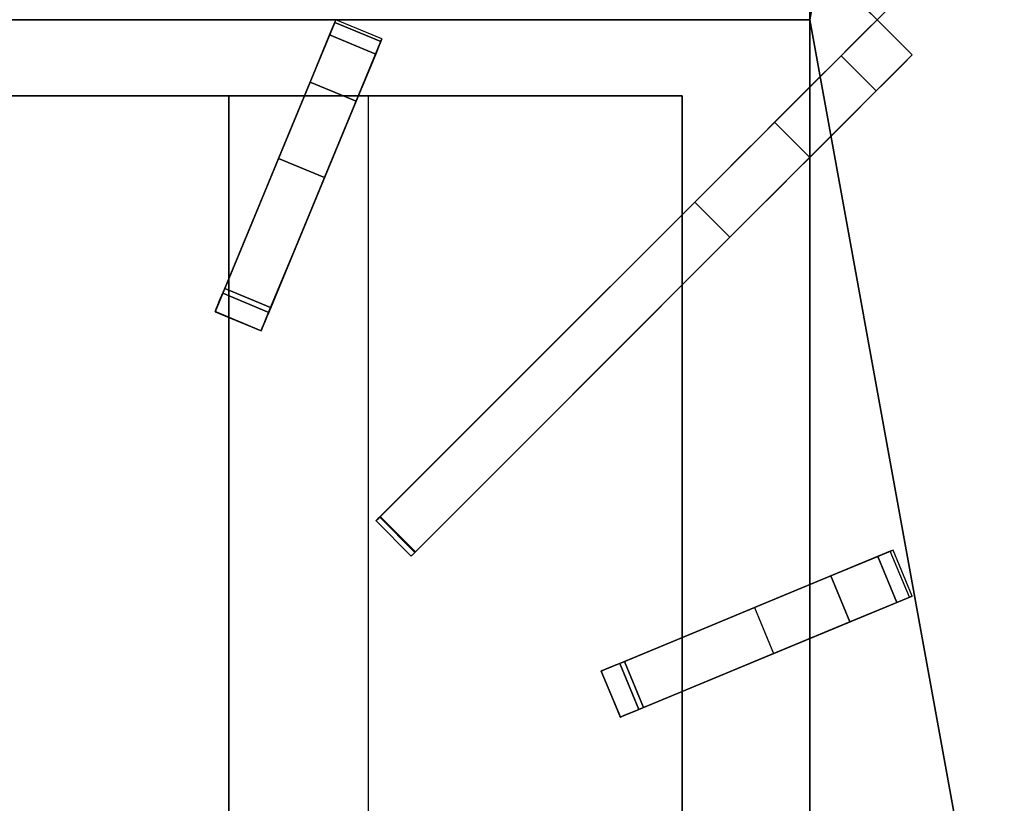
# Model space of a CAD drawing. Units: millimetres. Extents: x -1 to 823, y -933 to 75.
# Drawn here: x 209 to 407, y -622 to -465 of the extents above; entities that cross this region are included whole.
import ezdxf

# ---------------------------------------------------------------- set-up
doc = ezdxf.new("R2010")
doc.units = ezdxf.units.MM
for name, color, linetype in [('IQ_200_3D', 1, 'Continuous'), ('IQ_204_2D', 7, 'Continuous'), ('IQ_204_3D', 7, 'Continuous')]:
    doc.layers.add(name, color=color, linetype=linetype)

msp = doc.modelspace()

# ---------------------------------------------------------------- linework, layer by layer
at = {"layer": 'IQ_200_3D'}
msp.add_3dface([(800, -852.22, 649), (0, -852.22, 649), (0, 0, 649), (800, 0, 649)], dxfattribs=at)
at = {"layer": 'IQ_204_2D'}
for p, q in [((381.14, -464.56), (280.59, -364.01)), ((367.66, -464.56), (367.66, -451.08)), ((388.21, -457.49), (381.14, -464.56)), ((32.34, -464.56), (367.66, -464.56)), ((272.55, -464.56), (248.27, -523.17)), ((281.78, -468.39), (272.55, -464.56)), ((381.14, -464.56), (280.59, -565.11)), ((367.66, -464.56), (367.66, -478.04)), ((388.21, -471.63), (381.14, -464.56)), ((257.51, -527), (281.78, -468.39)), ((287.66, -572.18), (388.21, -471.63)), ((266.22, -479.84), (205, -479.84)), ((251.07, -479.84), (251.07, -516.41)), ((342, -479.84), (277.04, -479.84)), ((279.06, -647.77), (279.06, -479.84)), ((342, -503.7), (342, -479.84)), ((367.66, -492.18), (367.66, -577.91)), ((342, -588.54), (342, -517.84)), ((248.27, -523.17), (257.51, -527)), ((251.07, -524.33), (251.07, -647.77)), ((280.59, -565.11), (287.66, -572.18)), ((384.38, -570.99), (325.77, -595.26)), ((388.21, -580.23), (384.38, -570.99)), ((329.6, -604.5), (388.21, -580.23)), ((367.66, -588.74), (367.66, -647.77)), ((325.77, -595.26), (329.6, -604.5)), ((342, -647.77), (342, -599.36))]:
    msp.add_line(p, q, dxfattribs=at)
at = {"layer": 'IQ_204_3D'}
for points, invisible_edges in [([(367.66, -108.69, 905), (342, -134.33, 905), (342, -449.28, 905), (367.66, -464.56, 905)], 5), ([(360.59, -444.01, 900), (381.14, -464.56, 900), (377.16, -460.58, 925.08)], 14), ([(367.66, -464.56, 905), (342, -449.28, 905), (58, -449.28, 905), (32.34, -464.56, 905)], 5), ([(379.1, -462.52, 924.16), (381.14, -464.56, 923.84), (386.17, -455.45, 924.16)], 14), ([(386.17, -455.45, 924.16), (381.14, -464.56, 923.84), (388.21, -457.49, 923.84)], 1), ([(377.16, -460.58, 925.08), (381.14, -464.56, 900), (379.1, -462.52, 924.16)], 3), ([(379.1, -462.52, 924.16), (381.14, -464.56, 900), (381.14, -464.56, 923.84)], 1), ([(32.34, -464.56, 905), (58, -479.84, 905), (342, -479.84, 905), (367.66, -464.56, 905)], 5), ([(272.31, -465.13, 900), (261.01, -492.42, 900), (272.55, -464.56, 908.06)], 2), ([(272.2, -465.4, 916.09), (272.55, -464.56, 908.06), (261.01, -492.42, 900)], 14), ([(267.37, -477.06, 928.58), (272.2, -465.4, 916.09), (261.01, -492.42, 900)], 15), ([(271.28, -467.62, 923.81), (272.2, -465.4, 916.09), (267.37, -477.06, 928.58)], 2), ([(272.2, -465.4, 916.09), (271.28, -467.62, 923.81), (280.52, -471.45, 923.81)], 12), ([(281.44, -469.23, 916.09), (272.55, -464.56, 908.06), (272.2, -465.4, 916.09)], 13), ([(280.52, -471.45, 923.81), (281.44, -469.23, 916.09), (272.2, -465.4, 916.09)], 14), ([(272.31, -465.13, 900), (272.55, -464.56, 908.06), (281.78, -468.39, 908.06)], 14), ([(281.78, -468.39, 908.06), (281.55, -468.96, 900), (272.31, -465.13, 900)], 12), ([(281.78, -468.39, 908.06), (272.55, -464.56, 908.06), (281.44, -469.23, 916.09)], 3), ([(367.66, -464.56, 905), (342, -479.84, 905), (342, -794.79, 905), (367.66, -820.43, 905)], 5), ([(377.16, -468.54, 925.08), (381.14, -464.56, 900), (360.59, -485.11, 900)], 13), ([(379.1, -466.6, 924.16), (381.14, -464.56, 900), (377.16, -468.54, 925.08)], 3), ([(386.17, -473.67, 924.16), (381.14, -464.56, 923.84), (379.1, -466.6, 924.16)], 13), ([(381.14, -464.56, 923.84), (381.14, -464.56, 900), (379.1, -466.6, 924.16)], 2), ([(388.21, -471.63, 923.84), (381.14, -464.56, 923.84), (386.17, -473.67, 924.16)], 2), ([(377.16, -468.54, 925.08), (384.23, -475.61, 925.08), (379.1, -466.6, 924.16)], 3), ([(384.23, -475.61, 925.08), (386.17, -473.67, 924.16), (379.1, -466.6, 924.16)], 14), ([(281.78, -468.39, 908.06), (281.44, -469.23, 916.09), (270.25, -496.25, 900)], 14), ([(270.25, -496.25, 900), (281.55, -468.96, 900), (281.78, -468.39, 908.06)], 12), ([(281.44, -469.23, 916.09), (276.61, -480.88, 928.58), (270.25, -496.25, 900)], 15), ([(276.61, -480.88, 928.58), (281.44, -469.23, 916.09), (280.52, -471.45, 923.81)], 1), ([(357.8, -487.9, 906.04), (375.41, -470.29, 926.58), (360.59, -485.11, 900)], 3), ([(357.8, -487.9, 906.04), (373.92, -471.78, 928.58), (375.41, -470.29, 926.58)], 13), ([(375.41, -470.29, 926.58), (377.16, -468.54, 925.08), (360.59, -485.11, 900)], 14), ([(380.99, -478.85, 928.58), (375.41, -470.29, 926.58), (373.92, -471.78, 928.58)], 1), ([(377.16, -468.54, 925.08), (375.41, -470.29, 926.58), (382.48, -477.36, 926.58)], 14), ([(380.99, -478.85, 928.58), (382.48, -477.36, 926.58), (375.41, -470.29, 926.58)], 14), ([(384.23, -475.61, 925.08), (377.16, -468.54, 925.08), (382.48, -477.36, 926.58)], 3), ([(344.55, -501.15, 915.89), (281.44, -564.26, 928.58), (373.92, -471.78, 928.58)], 13), ([(349.51, -496.19, 914.25), (344.55, -501.15, 915.89), (373.92, -471.78, 928.58)], 14), ([(373.92, -471.78, 928.58), (354.03, -491.67, 910.89), (349.51, -496.19, 914.25)], 13), ([(373.92, -471.78, 928.58), (357.8, -487.9, 906.04), (354.03, -491.67, 910.89)], 13), ([(367.66, -492.18, 900), (388.21, -471.63, 900), (384.23, -475.61, 925.08)], 14), ([(384.23, -475.61, 925.08), (388.21, -471.63, 900), (386.17, -473.67, 924.16)], 3), ([(388.21, -471.63, 900), (388.21, -471.63, 923.84), (386.17, -473.67, 924.16)], 12), ([(382.48, -477.36, 926.58), (367.66, -492.18, 900), (384.23, -475.61, 925.08)], 3), ([(267.37, -477.06, 928.58), (255.84, -504.9, 907.88), (249.81, -519.45, 928.58)], 3), ([(255.84, -504.9, 907.88), (267.37, -477.06, 928.58), (261.01, -492.42, 900)], 3), ([(382.48, -477.36, 926.58), (364.87, -494.97, 906.04), (367.66, -492.18, 900)], 13), ([(364.87, -494.97, 906.04), (382.48, -477.36, 926.58), (380.99, -478.85, 928.58)], 13), ([(251.07, -479.84, 900), (148.93, -479.84, 900), (148.93, -650.23, 900), (251.07, -650.29, 900)], 4), ([(351.62, -508.22, 915.89), (380.99, -478.85, 928.58), (288.51, -571.34, 928.58)], 13), ([(351.62, -508.22, 915.89), (356.58, -503.26, 914.25), (380.99, -478.85, 928.58)], 14), ([(380.99, -478.85, 928.58), (356.58, -503.26, 914.25), (361.1, -498.74, 910.89)], 13), ([(361.1, -498.74, 910.89), (364.87, -494.97, 906.04), (380.99, -478.85, 928.58)], 14), ([(276.61, -480.88, 928.58), (259.05, -523.28, 928.58), (265.08, -508.72, 907.88)], 14), ([(265.08, -508.72, 907.88), (270.25, -496.25, 900), (276.61, -480.88, 928.58)], 14), ([(367.66, -492.18, 900), (357.8, -487.9, 906.04), (360.59, -485.11, 900)], 1), ([(354.03, -491.67, 910.89), (357.8, -487.9, 906.04), (364.87, -494.97, 906.04)], 14), ([(367.66, -492.18, 900), (364.87, -494.97, 906.04), (357.8, -487.9, 906.04)], 14), ([(361.1, -498.74, 910.89), (356.58, -503.26, 914.25), (349.51, -496.19, 914.25), (354.03, -491.67, 910.89)], 10), ([(361.1, -498.74, 910.89), (354.03, -491.67, 910.89), (364.87, -494.97, 906.04)], 3), ([(270.25, -496.25, 900), (255.84, -504.9, 907.88), (261.01, -492.42, 900)], 1), ([(265.08, -508.72, 907.88), (255.84, -504.9, 907.88), (270.25, -496.25, 900)], 3), ([(344.55, -501.15, 915.89), (349.51, -496.19, 914.25), (356.58, -503.26, 914.25), (351.62, -508.22, 915.89)], 2), ([(288.39, -571.45, 926.19), (281.32, -564.38, 926.19), (344.55, -501.15, 915.89)], 12), ([(344.55, -501.15, 915.89), (281.32, -564.38, 926.19), (281.44, -564.26, 928.58)], 14), ([(344.55, -501.15, 915.89), (351.62, -508.22, 915.89), (288.39, -571.45, 926.19)], 12), ([(255.84, -504.9, 907.88), (250.21, -518.5, 913.16), (249.81, -519.45, 928.58)], 14), ([(265.08, -508.72, 907.88), (259.44, -522.32, 913.16), (250.21, -518.5, 913.16), (255.84, -504.9, 907.88)], 8), ([(259.44, -522.32, 913.16), (265.08, -508.72, 907.88), (259.05, -523.28, 928.58)], 14), ([(288.51, -571.34, 928.58), (288.39, -571.45, 926.19), (351.62, -508.22, 915.89)], 13), ([(248.28, -523.14, 924.86), (249.43, -520.37, 928.45), (249.81, -519.45, 928.58)], 13), ([(248.34, -522.99, 921.56), (248.28, -523.14, 924.86), (249.81, -519.45, 928.58)], 14), ([(248.7, -522.13, 918.4), (248.34, -522.99, 921.56), (249.81, -519.45, 928.58)], 14), ([(249.33, -520.6, 915.55), (248.7, -522.13, 918.4), (249.81, -519.45, 928.58)], 14), ([(259.44, -522.32, 913.16), (258.57, -524.43, 915.55), (249.33, -520.6, 915.55), (250.21, -518.5, 913.16)], 2), ([(249.81, -519.45, 928.58), (250.21, -518.5, 913.16), (249.33, -520.6, 915.55)], 13), ([(249.81, -519.45, 928.58), (249.43, -520.37, 928.45), (258.67, -524.19, 928.45), (259.05, -523.28, 928.58)], 2), ([(248.28, -523.14, 924.86), (249.08, -521.22, 928.09), (249.43, -520.37, 928.45)], 13), ([(248.28, -523.14, 924.86), (248.77, -521.97, 927.5), (249.08, -521.22, 928.09)], 13), ([(248.7, -522.13, 918.4), (249.33, -520.6, 915.55), (258.57, -524.43, 915.55), (257.94, -525.96, 918.4)], 10), ([(258.01, -525.8, 927.5), (249.08, -521.22, 928.09), (248.77, -521.97, 927.5)], 13), ([(258.31, -525.05, 928.09), (258.67, -524.19, 928.45), (249.43, -520.37, 928.45), (249.08, -521.22, 928.09)], 10), ([(249.08, -521.22, 928.09), (258.01, -525.8, 927.5), (258.31, -525.05, 928.09)], 13), ([(248.52, -522.56, 926.74), (248.77, -521.97, 927.5), (248.28, -523.14, 924.86)], 14), ([(248.28, -523.14, 924.86), (248.36, -522.96, 925.84), (248.52, -522.56, 926.74)], 12), ([(248.28, -523.14, 924.86), (257.52, -526.97, 924.86), (248.36, -522.96, 925.84)], 2), ([(248.28, -523.14, 924.86), (248.34, -522.99, 921.56), (257.58, -526.82, 921.56), (257.52, -526.97, 924.86)], 2), ([(257.94, -525.96, 918.4), (248.34, -522.99, 921.56), (248.7, -522.13, 918.4)], 13), ([(257.94, -525.96, 918.4), (257.58, -526.82, 921.56), (248.34, -522.99, 921.56)], 14), ([(248.52, -522.56, 926.74), (248.36, -522.96, 925.84), (257.6, -526.79, 925.84)], 14), ([(248.36, -522.96, 925.84), (257.52, -526.97, 924.86), (257.6, -526.79, 925.84)], 13), ([(248.77, -521.97, 927.5), (248.52, -522.56, 926.74), (257.76, -526.39, 926.74), (258.01, -525.8, 927.5)], 10), ([(248.52, -522.56, 926.74), (257.6, -526.79, 925.84), (257.76, -526.39, 926.74)], 13), ([(259.05, -523.28, 928.58), (258.67, -524.19, 928.45), (257.52, -526.97, 924.86)], 14), ([(257.58, -526.82, 921.56), (259.05, -523.28, 928.58), (257.52, -526.97, 924.86)], 3), ([(257.94, -525.96, 918.4), (259.05, -523.28, 928.58), (257.58, -526.82, 921.56)], 3), ([(257.94, -525.96, 918.4), (258.57, -524.43, 915.55), (259.05, -523.28, 928.58)], 14), ([(259.44, -522.32, 913.16), (259.05, -523.28, 928.58), (258.57, -524.43, 915.55)], 3), ([(257.52, -526.97, 924.86), (258.67, -524.19, 928.45), (258.31, -525.05, 928.09)], 13), ([(258.01, -525.8, 927.5), (257.52, -526.97, 924.86), (258.31, -525.05, 928.09)], 3), ([(258.01, -525.8, 927.5), (257.76, -526.39, 926.74), (257.52, -526.97, 924.86)], 14), ([(257.6, -526.79, 925.84), (257.52, -526.97, 924.86), (257.76, -526.39, 926.74)], 2), ([(287.66, -572.18, 927.46), (287.7, -572.14, 927.75), (280.63, -565.07, 927.75), (280.59, -565.11, 927.46)], 10), ([(280.6, -565.1, 927.16), (280.59, -565.11, 927.46), (280.63, -565.07, 927.75)], 12), ([(280.59, -565.11, 927.46), (280.6, -565.1, 927.16), (287.67, -572.17, 927.16), (287.66, -572.18, 927.46)], 10), ([(280.72, -564.98, 928.02), (280.67, -565.03, 926.88), (280.6, -565.1, 927.16), (280.63, -565.07, 927.75)], 5), ([(280.6, -565.1, 927.16), (280.67, -565.03, 926.88), (287.74, -572.1, 926.88)], 14), ([(287.74, -572.1, 926.88), (287.67, -572.17, 927.16), (280.6, -565.1, 927.16)], 14), ([(287.7, -572.14, 927.75), (287.79, -572.05, 928.02), (280.72, -564.98, 928.02), (280.63, -565.07, 927.75)], 10), ([(280.86, -564.84, 928.25), (280.78, -564.92, 926.62), (280.67, -565.03, 926.88), (280.72, -564.98, 928.02)], 5), ([(280.78, -564.92, 926.62), (287.85, -571.99, 926.62), (280.67, -565.03, 926.88)], 3), ([(280.67, -565.03, 926.88), (287.85, -571.99, 926.62), (287.74, -572.1, 926.88)], 13), ([(287.79, -572.05, 928.02), (280.86, -564.84, 928.25), (280.72, -564.98, 928.02)], 13), ([(280.93, -564.77, 926.42), (280.78, -564.92, 926.62), (281.03, -564.67, 928.43)], 14), ([(280.78, -564.92, 926.62), (280.86, -564.84, 928.25), (281.03, -564.67, 928.43)], 13), ([(280.78, -564.92, 926.62), (280.93, -564.77, 926.42), (288, -571.84, 926.42)], 14), ([(280.78, -564.92, 926.62), (288, -571.84, 926.42), (287.85, -571.99, 926.62)], 13), ([(281.03, -564.67, 928.43), (280.86, -564.84, 928.25), (287.93, -571.91, 928.25)], 14), ([(287.79, -572.05, 928.02), (287.93, -571.91, 928.25), (280.86, -564.84, 928.25)], 14), ([(280.93, -564.77, 926.42), (281.23, -564.47, 928.54), (281.11, -564.59, 926.27)], 3), ([(281.03, -564.67, 928.43), (281.23, -564.47, 928.54), (280.93, -564.77, 926.42)], 14), ([(288.18, -571.66, 926.27), (280.93, -564.77, 926.42), (281.11, -564.59, 926.27)], 13), ([(288, -571.84, 926.42), (280.93, -564.77, 926.42), (288.18, -571.66, 926.27)], 3), ([(288.1, -571.74, 928.43), (288.3, -571.55, 928.54), (281.23, -564.47, 928.54), (281.03, -564.67, 928.43)], 10), ([(281.03, -564.67, 928.43), (287.93, -571.91, 928.25), (288.1, -571.74, 928.43)], 13), ([(281.23, -564.47, 928.54), (281.44, -564.26, 928.58), (281.11, -564.59, 926.27)], 14), ([(281.11, -564.59, 926.27), (281.44, -564.26, 928.58), (281.32, -564.38, 926.19)], 3), ([(281.11, -564.59, 926.27), (281.32, -564.38, 926.19), (288.39, -571.45, 926.19)], 12), ([(288.18, -571.66, 926.27), (281.11, -564.59, 926.27), (288.39, -571.45, 926.19)], 3), ([(281.44, -564.26, 928.58), (281.23, -564.47, 928.54), (288.3, -571.55, 928.54)], 14), ([(288.51, -571.34, 928.58), (281.44, -564.26, 928.58), (288.3, -571.55, 928.54)], 2), ([(383.81, -571.22, 900), (356.53, -582.52, 900), (384.38, -570.99, 908.06)], 2), ([(383.54, -571.33, 916.09), (384.38, -570.99, 908.06), (356.53, -582.52, 900)], 14), ([(384.38, -570.99, 908.06), (383.54, -571.33, 916.09), (387.37, -580.57, 916.09), (388.21, -580.23, 908.06)], 10), ([(383.81, -571.22, 900), (384.38, -570.99, 908.06), (388.21, -580.23, 908.06)], 14), ([(287.7, -572.14, 927.75), (287.66, -572.18, 927.46), (287.67, -572.17, 927.16), (287.79, -572.05, 928.02)], 4), ([(287.79, -572.05, 928.02), (287.67, -572.17, 927.16), (287.74, -572.1, 926.88)], 13), ([(287.85, -571.99, 926.62), (287.93, -571.91, 928.25), (287.74, -572.1, 926.88)], 3), ([(287.93, -571.91, 928.25), (287.79, -572.05, 928.02), (287.74, -572.1, 926.88)], 14), ([(287.85, -571.99, 926.62), (288, -571.84, 926.42), (288.1, -571.74, 928.43)], 14), ([(287.85, -571.99, 926.62), (288.1, -571.74, 928.43), (287.93, -571.91, 928.25)], 13), ([(288, -571.84, 926.42), (288.18, -571.66, 926.27), (288.3, -571.55, 928.54), (288.1, -571.74, 928.43)], 10), ([(288.51, -571.34, 928.58), (288.3, -571.55, 928.54), (288.18, -571.66, 926.27), (288.39, -571.45, 926.19)], 10), ([(371.89, -576.16, 928.58), (383.54, -571.33, 916.09), (356.53, -582.52, 900)], 15), ([(381.32, -572.25, 923.81), (383.54, -571.33, 916.09), (371.89, -576.16, 928.58)], 2), ([(385.15, -581.49, 923.81), (387.37, -580.57, 916.09), (383.54, -571.33, 916.09), (381.32, -572.25, 923.81)], 2), ([(388.21, -580.23, 908.06), (387.64, -580.46, 900), (383.81, -571.22, 900)], 12), ([(371.89, -576.16, 928.58), (344.05, -587.69, 907.88), (329.49, -593.72, 928.58)], 3), ([(344.05, -587.69, 907.88), (371.89, -576.16, 928.58), (356.53, -582.52, 900)], 3), ([(388.21, -580.23, 908.06), (387.37, -580.57, 916.09), (360.35, -591.76, 900)], 14), ([(360.35, -591.76, 900), (387.64, -580.46, 900), (388.21, -580.23, 908.06)], 12), ([(387.37, -580.57, 916.09), (375.71, -585.4, 928.58), (360.35, -591.76, 900)], 15), ([(375.71, -585.4, 928.58), (387.37, -580.57, 916.09), (385.15, -581.49, 923.81)], 1), ([(360.35, -591.76, 900), (344.05, -587.69, 907.88), (356.53, -582.52, 900)], 1), ([(375.71, -585.4, 928.58), (333.32, -602.96, 928.58), (347.87, -596.93, 907.88)], 14), ([(347.87, -596.93, 907.88), (360.35, -591.76, 900), (375.71, -585.4, 928.58)], 14), ([(344.05, -587.69, 907.88), (330.45, -593.33, 913.16), (329.49, -593.72, 928.58)], 14), ([(344.05, -587.69, 907.88), (347.87, -596.93, 907.88), (330.45, -593.33, 913.16)], 3), ([(347.87, -596.93, 907.88), (344.05, -587.69, 907.88), (360.35, -591.76, 900)], 3), ([(325.8, -595.25, 924.86), (328.58, -594.1, 928.45), (329.49, -593.72, 928.58)], 13), ([(325.95, -595.19, 921.56), (325.8, -595.25, 924.86), (329.49, -593.72, 928.58)], 14), ([(325.8, -595.25, 924.86), (327.72, -594.46, 928.09), (328.58, -594.1, 928.45)], 13), ([(325.8, -595.25, 924.86), (326.97, -594.77, 927.5), (327.72, -594.46, 928.09)], 13), ([(326.38, -595.01, 926.74), (326.97, -594.77, 927.5), (325.8, -595.25, 924.86)], 14), ([(326.81, -594.83, 918.4), (325.95, -595.19, 921.56), (329.49, -593.72, 928.58)], 14), ([(330.64, -604.07, 918.4), (329.78, -604.43, 921.56), (325.95, -595.19, 921.56), (326.81, -594.83, 918.4)], 10), ([(326.97, -594.77, 927.5), (326.38, -595.01, 926.74), (330.21, -604.25, 926.74)], 14), ([(328.34, -594.2, 915.55), (326.81, -594.83, 918.4), (329.49, -593.72, 928.58)], 14), ([(326.81, -594.83, 918.4), (328.34, -594.2, 915.55), (332.17, -603.44, 915.55), (330.64, -604.07, 918.4)], 10), ([(330.8, -604, 927.5), (327.72, -594.46, 928.09), (326.97, -594.77, 927.5)], 13), ([(330.21, -604.25, 926.74), (330.8, -604, 927.5), (326.97, -594.77, 927.5)], 14), ([(331.55, -603.69, 928.09), (332.4, -603.34, 928.45), (328.58, -594.1, 928.45), (327.72, -594.46, 928.09)], 10), ([(327.72, -594.46, 928.09), (330.8, -604, 927.5), (331.55, -603.69, 928.09)], 13), ([(334.27, -602.56, 913.16), (328.34, -594.2, 915.55), (330.45, -593.33, 913.16)], 1), ([(329.49, -593.72, 928.58), (330.45, -593.33, 913.16), (328.34, -594.2, 915.55)], 13), ([(334.27, -602.56, 913.16), (332.17, -603.44, 915.55), (328.34, -594.2, 915.55)], 14), ([(329.49, -593.72, 928.58), (328.58, -594.1, 928.45), (332.4, -603.34, 928.45)], 14), ([(333.32, -602.96, 928.58), (329.49, -593.72, 928.58), (332.4, -603.34, 928.45)], 2), ([(334.27, -602.56, 913.16), (330.45, -593.33, 913.16), (347.87, -596.93, 907.88)], 2), ([(325.8, -595.25, 924.86), (325.98, -595.17, 925.84), (326.38, -595.01, 926.74)], 12), ([(329.63, -604.49, 924.86), (329.81, -604.41, 925.84), (325.98, -595.17, 925.84), (325.8, -595.25, 924.86)], 2), ([(325.8, -595.25, 924.86), (325.95, -595.19, 921.56), (329.78, -604.43, 921.56), (329.63, -604.49, 924.86)], 2), ([(326.38, -595.01, 926.74), (325.98, -595.17, 925.84), (329.81, -604.41, 925.84)], 14), ([(326.38, -595.01, 926.74), (329.81, -604.41, 925.84), (330.21, -604.25, 926.74)], 13), ([(334.27, -602.56, 913.16), (347.87, -596.93, 907.88), (333.32, -602.96, 928.58)], 14), ([(334.27, -602.56, 913.16), (333.32, -602.96, 928.58), (332.17, -603.44, 915.55)], 3), ([(333.32, -602.96, 928.58), (332.4, -603.34, 928.45), (329.63, -604.49, 924.86)], 14), ([(329.78, -604.43, 921.56), (333.32, -602.96, 928.58), (329.63, -604.49, 924.86)], 3), ([(329.63, -604.49, 924.86), (332.4, -603.34, 928.45), (331.55, -603.69, 928.09)], 13), ([(330.8, -604, 927.5), (329.63, -604.49, 924.86), (331.55, -603.69, 928.09)], 3), ([(330.8, -604, 927.5), (330.21, -604.25, 926.74), (329.63, -604.49, 924.86)], 14), ([(329.81, -604.41, 925.84), (329.63, -604.49, 924.86), (330.21, -604.25, 926.74)], 2), ([(330.64, -604.07, 918.4), (333.32, -602.96, 928.58), (329.78, -604.43, 921.56)], 3), ([(330.64, -604.07, 918.4), (332.17, -603.44, 915.55), (333.32, -602.96, 928.58)], 14)]:
    msp.add_3dface(points, dxfattribs=dict(at, invisible_edges=invisible_edges))
for points in [[(367.66, -464.56, 905), (367.66, -464.56, 885), (367.66, -108.69, 885), (367.66, -108.69, 905)], [(381.14, -464.56, 900), (388.21, -457.49, 900), (388.21, -457.49, 923.84), (381.14, -464.56, 923.84)], [(272.31, -465.13, 900), (281.55, -468.96, 900), (270.25, -496.25, 900), (261.01, -492.42, 900)], [(367.66, -820.43, 905), (367.66, -820.43, 885), (367.66, -464.56, 885), (367.66, -464.56, 905)], [(381.14, -464.56, 923.84), (388.21, -471.63, 923.84), (388.21, -471.63, 900), (381.14, -464.56, 900)], [(280.52, -471.45, 923.81), (271.28, -467.62, 923.81), (267.37, -477.06, 928.58), (276.61, -480.88, 928.58)], [(380.99, -478.85, 928.58), (373.92, -471.78, 928.58), (281.44, -564.26, 928.58), (288.51, -571.34, 928.58)], [(267.37, -477.06, 928.58), (249.81, -519.45, 928.58), (259.05, -523.28, 928.58), (276.61, -480.88, 928.58)], [(58, -479.84, 905), (58, -479.84, 885), (342, -479.84, 885), (342, -479.84, 905)], [(342, -479.84, 887), (342, -479.84, 885), (58, -479.84, 885), (58, -479.84, 887)], [(58, -479.84, 887), (58, -794.79, 887), (342, -794.79, 887), (342, -479.84, 887)], [(120.93, -479.84, 887), (148.93, -479.84, 900), (251.07, -479.84, 900), (279.06, -479.84, 887)], [(251.07, -650.29, 900), (279.06, -650.3, 887), (279.06, -479.84, 887), (251.07, -479.84, 900)], [(342, -479.84, 905), (342, -479.84, 885), (342, -794.79, 885), (342, -794.79, 905)], [(342, -794.79, 887), (342, -794.79, 885), (342, -479.84, 885), (342, -479.84, 887)], [(385.15, -581.49, 923.81), (381.32, -572.25, 923.81), (371.89, -576.16, 928.58), (375.71, -585.4, 928.58)], [(371.89, -576.16, 928.58), (329.49, -593.72, 928.58), (333.32, -602.96, 928.58), (375.71, -585.4, 928.58)]]:
    msp.add_3dface(points, dxfattribs=at)

# ---------------------------------------------------------------- meshes
at = {"layer": 'IQ_200_3D'}
mesh = msp.add_polyface(dxfattribs=at)
corners = [(800, -921.37, 900), (800, -80.35, 900), (0, -80.35, 900), (0, -921.37, 900), (32.34, -108.69, 900), (367.66, -108.69, 900), (367.66, -464.56, 900), (367.66, -820.43, 900), (32.34, -820.43, 900), (32.34, -464.56, 900), (432.34, -464.56, 900), (432.34, -108.69, 900), (767.66, -108.69, 900), (767.66, -464.56, 900), (767.66, -820.43, 900), (432.34, -820.43, 900), (800, -80.35, 900), (800, -80.35, 900), (800, -80.35, 900), (800, -80.35, 900), (800, -80.35, 900), (800, -80.35, 900)]
mesh.append_faces([[corners[k] for k in face] for face in [(16, 0, 21), (18, 14, 17), (6, 11, 5)]], dxfattribs={"vtx0": -1, "vtx1": -1})
mesh.append_faces([[corners[k] for k in face] for face in [(5, 11, 2, 4)]], dxfattribs={"vtx0": -1, "vtx1": -1, "vtx2": -1})
mesh.append_faces([[corners[k] for k in face] for face in [(1, 20, 21, 0), (12, 1, 2, 11), (15, 6, 7), (3, 8, 9)]], dxfattribs={"vtx0": -1, "vtx2": -1})
mesh.append_faces([[corners[k] for k in face] for face in [(0, 16, 17, 14)]], dxfattribs={"vtx0": -1, "vtx2": -1, "vtx3": -1})
mesh.append_faces([[corners[k] for k in face] for face in [(6, 15, 10, 11)]], dxfattribs={"vtx0": -1, "vtx3": -1})
mesh.append_faces([[corners[k] for k in face] for face in [(18, 19, 12), (13, 14, 18, 12)]], dxfattribs={"vtx1": -1, "vtx2": -1})
mesh.append_faces([[corners[k] for k in face] for face in [(19, 20, 1, 12), (7, 8, 3, 15)]], dxfattribs={"vtx1": -1, "vtx2": -1, "vtx3": -1})
mesh.append_faces([[corners[k] for k in face] for face in [(3, 0, 14, 15), (9, 4, 2, 3)]], dxfattribs={"vtx1": -1, "vtx3": -1})

doc.saveas('drawing.dxf')
